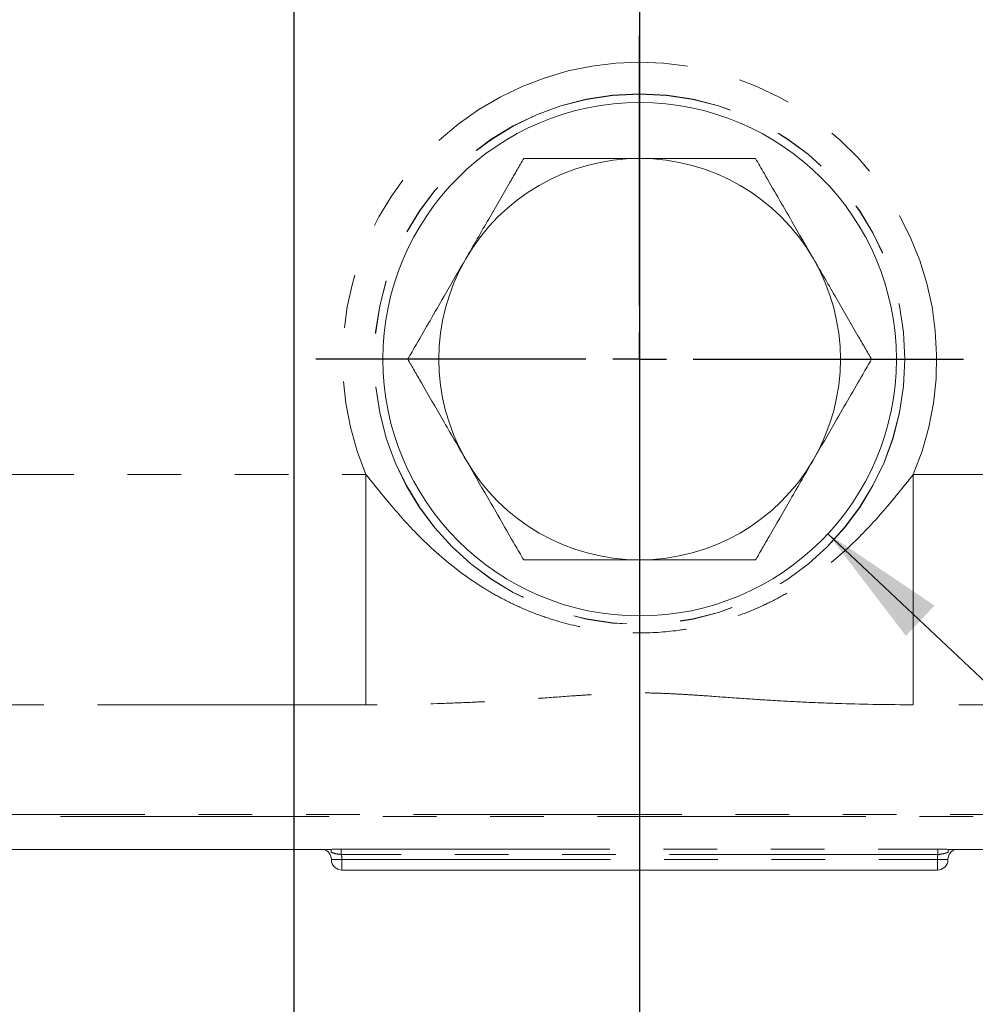
# Model space of a CAD drawing. Units: millimetres. Extents: x 11 to 1180, y 5 to 832.
# Drawn here: x 522 to 544, y 129 to 152 of the extents above; entities that cross this region are included whole.
import ezdxf

# ---------------------------------------------------------------- set-up
doc = ezdxf.new("R2010")
doc.units = ezdxf.units.MM
doc.linetypes.add('PHANTOM', pattern=[12.7, 6.35, -1.27, 1.27, -1.27, 1.27, -1.27])
doc.layers.add('SLD-0', color=7, linetype='Continuous')
doc.styles.add('SLDTEXTSTYLE0', font='TXT', dxfattribs={"width": 0.605})
doc.dimstyles.new('SLDDIMSTYLE0', dxfattribs={"dimtxt": 0, "dimasz": 3, "dimexe": 0, "dimexo": 0.0625, "dimgap": 0, "dimtad": 0, "dimtih": 1, "dimtoh": 1, "dimdec": 0, "dimrnd": 1e-09, "dimzin": 0, "dimdsep": 46, "dimtxsty": 'Standard', "dimsah": 1, "dimcen": 0.09, "dimadec": 0, "dimazin": 0, "dimtfac": 3, "dimtdec": 0, "dimtofl": 0, "dimtmove": 0, "dimatfit": 3, "dimfxl": 0, "dimfrac": 2, "dimtolj": 1, "dimtzin": 0, "dimarcsym": 0})
doc.dimstyles.new('SLDDIMSTYLE2', dxfattribs={"dimtxt": 3, "dimasz": 3, "dimexe": 0, "dimexo": 0.0625, "dimgap": 0.75, "dimtad": 0, "dimdec": 1, "dimlfac": 4, "dimrnd": 1e-09, "dimzin": 12, "dimdsep": 46, "dimtxsty": 'SLDTEXTSTYLE0', "dimsah": 1, "dimcen": 0.09, "dimadec": 0, "dimazin": 0, "dimtfac": 1, "dimtdec": 3, "dimtofl": 0, "dimtmove": 0, "dimatfit": 3, "dimfxl": 0, "dimfrac": 2, "dimtolj": 1, "dimtzin": 12, "dimarcsym": 0})
doc.dimstyles.new('SLDDIMSTYLE3', dxfattribs={"dimtxt": 3, "dimasz": 3, "dimexe": 0, "dimexo": 0.0625, "dimgap": 0.75, "dimtad": 0, "dimdec": 1, "dimlfac": 4, "dimrnd": 1e-09, "dimzin": 12, "dimdsep": 46, "dimtxsty": 'SLDTEXTSTYLE0', "dimsah": 1, "dimcen": 0.09, "dimadec": 0, "dimazin": 0, "dimtfac": 1, "dimtdec": 3, "dimtofl": 0, "dimtmove": 0, "dimatfit": 3, "dimfxl": 0, "dimfrac": 2, "dimtolj": 1, "dimtzin": 12, "dimarcsym": 0})
doc.dimstyles.new('SLDDIMSTYLE4', dxfattribs={"dimtxt": 3, "dimasz": 3, "dimexe": 0, "dimexo": 0.0625, "dimgap": 0.75, "dimtad": 0, "dimdec": 1, "dimlfac": 4, "dimrnd": 1e-09, "dimzin": 4, "dimdsep": 46, "dimtxsty": 'SLDTEXTSTYLE0', "dimsah": 1, "dimcen": 0.09, "dimadec": 0, "dimazin": 0, "dimtfac": 1, "dimtdec": 3, "dimtofl": 0, "dimtmove": 0, "dimatfit": 3, "dimfxl": 0, "dimfrac": 2, "dimtolj": 1, "dimtzin": 12, "dimarcsym": 0})
doc.dimstyles.new('SLDDIMSTYLE6', dxfattribs={"dimtxt": 3, "dimasz": 3, "dimexe": 0, "dimexo": 0.0625, "dimgap": 0.75, "dimtad": 0, "dimtih": 1, "dimtoh": 1, "dimdec": 4, "dimlfac": 4, "dimzin": 12, "dimdsep": 46, "dimtxsty": 'SLDTEXTSTYLE0', "dimsah": 1, "dimcen": 0.09, "dimadec": 0, "dimazin": 0, "dimtfac": 1, "dimtdec": 3, "dimtofl": 0, "dimtmove": 0, "dimatfit": 3, "dimfxl": 0, "dimfrac": 2, "dimtolj": 1, "dimtzin": 12, "dimarcsym": 0})

# ---------------------------------------------------------------- blocks, each defined once
blk = doc.blocks.new('*D18')
at = {"layer": 'SLD-0'}
for p, q in [((528.191, 273.854), (528.191, 87.571)), ((536.369, 149.536), (536.369, 87.571)), ((528.191, 90.746), (522.422, 90.746)), ((536.369, 90.746), (544.09, 90.746))]:
    blk.add_line(p, q, dxfattribs=at)
for points in [[(528.191, 90.746), (525.191, 91.207), (525.191, 90.284)], [(536.369, 90.746), (539.369, 90.284), (539.369, 91.207)]]:
    blk.add_solid(points, dxfattribs=at)
at = {"layer": 'SLD-0', "insert": (545.678, 92.312), "char_height": 3, "attachment_point": 1, "style": 'SLDTEXTSTYLE0'}
blk.add_mtext('32.7', dxfattribs=at)
blk = doc.blocks.new('*D21')
at = {"layer": 'SLD-0'}
for p, q in [((646.369, 228.653), (646.369, 64.625)), ((536.369, 128.463), (536.369, 64.625)), ((536.369, 67.8), (584.629, 67.8)), ((646.369, 67.8), (598.109, 67.8))]:
    blk.add_line(p, q, dxfattribs=at)
for points in [[(536.369, 67.8), (539.369, 67.339), (539.369, 68.262)], [(646.369, 67.8), (643.369, 68.262), (643.369, 67.339)]]:
    blk.add_solid(points, dxfattribs=at)
at = {"layer": 'SLD-0', "insert": (586.216, 69.366), "char_height": 3, "attachment_point": 1, "style": 'SLDTEXTSTYLE0'}
blk.add_mtext('440.0', dxfattribs=at)
blk = doc.blocks.new('*D22')
at = {"layer": 'SLD-0'}
for p, q in [((426.369, 197.903), (426.369, 64.625)), ((536.369, 149.536), (536.369, 64.625)), ((426.369, 67.8), (474.629, 67.8)), ((536.369, 67.8), (488.109, 67.8))]:
    blk.add_line(p, q, dxfattribs=at)
for points in [[(426.369, 67.8), (429.369, 67.339), (429.369, 68.262)], [(536.369, 67.8), (533.369, 68.262), (533.369, 67.339)]]:
    blk.add_solid(points, dxfattribs=at)
at = {"layer": 'SLD-0', "insert": (476.216, 69.366), "char_height": 3, "attachment_point": 1, "style": 'SLDTEXTSTYLE0'}
blk.add_mtext('440.0', dxfattribs=at)
blk = doc.blocks.new('*D23')
at = {"layer": 'SLD-0'}
for p, q in [((497.219, 162.142), (497.219, 76.625)), ((536.369, 128.463), (536.369, 76.625)), ((497.219, 79.8), (510.054, 79.8)), ((536.369, 79.8), (523.534, 79.8))]:
    blk.add_line(p, q, dxfattribs=at)
for points in [[(497.219, 79.8), (500.219, 79.339), (500.219, 80.262)], [(536.369, 79.8), (533.369, 80.262), (533.369, 79.339)]]:
    blk.add_solid(points, dxfattribs=at)
at = {"layer": 'SLD-0', "insert": (511.641, 81.366), "char_height": 3, "attachment_point": 1, "style": 'SLDTEXTSTYLE0'}
blk.add_mtext('156.6', dxfattribs=at)
blk = doc.blocks.new('*D24')
at = {"layer": 'SLD-0'}
for p, q in [((575.519, 162.142), (575.519, 76.625)), ((536.369, 149.536), (536.369, 76.625)), ((536.369, 79.8), (549.204, 79.8)), ((575.519, 79.8), (562.684, 79.8))]:
    blk.add_line(p, q, dxfattribs=at)
for points in [[(536.369, 79.8), (539.369, 79.339), (539.369, 80.262)], [(575.519, 79.8), (572.519, 80.262), (572.519, 79.339)]]:
    blk.add_solid(points, dxfattribs=at)
at = {"layer": 'SLD-0', "insert": (550.791, 81.366), "char_height": 3, "attachment_point": 1, "style": 'SLDTEXTSTYLE0'}
blk.add_mtext('156.6', dxfattribs=at)
blk = doc.blocks.new('*D29')
at = {"layer": 'SLD-0'}
blk.add_line((596.389, 132.297), (623.331, 132.297), dxfattribs=at)
for start, end in [(28.3327, 45), (0, 16.9044)]:
    blk.add_arc((595.119, 132.297), 25.037, start, end, dxfattribs=at)
for points in [[(612.823, 150), (614.468, 147.45), (615.159, 148.063)], [(620.156, 132.297), (620.438, 135.319), (619.516, 135.264)]]:
    blk.add_solid(points, dxfattribs=at)
at = {"layer": 'SLD-0', "insert": (615.136, 143.444), "char_height": 3, "attachment_point": 1, "style": 'SLDTEXTSTYLE0'}
blk.add_mtext('45°', dxfattribs=at)
blk = doc.blocks.new('*D30')
at = {"layer": 'SLD-0'}
blk.add_line((476.349, 132.297), (450.945, 132.297), dxfattribs=at)
for start, end in [(135, 151.275), (163.4554, 180)]:
    blk.add_arc((477.619, 132.297), 23.499, start, end, dxfattribs=at)
for points in [[(461.003, 148.913), (458.674, 146.966), (459.367, 146.356)], [(454.12, 132.297), (454.771, 135.261), (453.85, 135.32)]]:
    blk.add_solid(points, dxfattribs=at)
at = {"layer": 'SLD-0', "insert": (452.795, 142.855), "char_height": 3, "attachment_point": 1, "style": 'SLDTEXTSTYLE0'}
blk.add_mtext('45°', dxfattribs=at)
blk = doc.blocks.new('SW_CENTERMARKSYMBOL_5')
at = {"layer": 'SLD-0', "color": 0}
for p, q in [((0, -1.27), (0, -93.73)), ((0, -95), (0, -94.365)), ((-1.27, -95), (-6.909, -95)), ((0, -95), (-0.635, -95)), ((0, -95), (0.635, -95)), ((0, -95), (0, -95.635)), ((1.27, -95), (6.909, -95)), ((0, -96.27), (0, -109.163))]:
    blk.add_line(p, q, dxfattribs=at)
blk = doc.blocks.new('SW_CENTERMARKSYMBOL_43')
at = {"layer": 'SLD-0', "color": 0}
for p, q in [((0, 1.27), (0, 7.662)), ((0, 0), (0, 0.635)), ((-1.27, 0), (-7.662, 0)), ((0, 0), (-0.635, 0)), ((0, 0), (0, -0.635)), ((0, 0), (0.635, 0)), ((1.27, 0), (7.662, 0)), ((0, -1.27), (0, -7.662))]:
    blk.add_line(p, q, dxfattribs=at)

msp = doc.modelspace()

# ---------------------------------------------------------------- linework, layer by layer
at = {"color": 8, "linetype": 'PHANTOM', "lineweight": 0}
for p, q in [((478.532445, 141.166178), (529.894499, 141.166178)), ((529.894499, 141.166178), (529.894499, 135.719704)), ((542.843348, 141.166178), (542.843348, 135.719704)), ((542.843348, 141.166178), (568.04942, 141.166178)), ((529.894499, 135.719704), (478.532445, 135.719704)), ((568.04942, 135.719704), (542.843348, 135.719704)), ((480.216998, 133.122507), (592.520849, 133.122507)), ((592.520849, 133.072332), (480.216998, 133.072332)), ((529.31205, 132.300277), (543.425796, 132.300277)), ((529.31205, 132.300277), (529.31205, 132.175354)), ((543.425796, 132.175354), (529.31205, 132.175354)), ((543.425796, 132.300277), (543.425796, 132.175354)), ((529.326384, 132.056471), (529.076384, 132.056471)), ((529.326384, 132.055861), (529.076384, 132.055861)), ((529.326384, 132.056471), (529.326384, 132.055861)), ((529.326384, 132.055861), (543.411462, 132.055861)), ((529.326384, 132.055861), (529.326384, 131.805861)), ((543.411462, 132.056471), (543.661462, 132.056471)), ((543.411462, 132.055861), (543.411462, 132.056471)), ((543.411462, 132.055861), (543.661462, 132.055861)), ((543.411462, 132.055861), (543.411462, 131.805861))]:
    msp.add_line(p, q, dxfattribs=at)
at = {"color": 7, "linetype": 'Continuous', "lineweight": 15}
for p, q in [((520.985725, 132.296674), (529.03877, 132.296674)), ((543.699077, 132.296674), (551.752121, 132.296674)), ((529.076384, 132.056471), (529.076384, 132.055861)), ((529.076384, 132.055861), (529.076537, 132.055861)), ((543.661462, 132.055861), (543.66131, 132.055861)), ((543.661462, 132.055861), (543.661462, 132.056471)), ((529.326384, 131.805861), (529.326384, 131.806014)), ((529.326384, 131.805861), (543.411462, 131.805861)), ((543.411462, 131.805861), (543.411462, 131.806014))]:
    msp.add_line(p, q, dxfattribs=at)
at = {"color": 8, "linetype": 'PHANTOM', "lineweight": 0}
for radius in [6.277105, 6.274363]:
    msp.add_circle((536.368923, 143.896674), radius, dxfattribs=at)
at = {"color": 7, "linetype": 'Continuous', "lineweight": 15}
msp.add_circle((536.368923, 143.896674), 6.074314, dxfattribs=at)
at = {"color": 8, "linetype": 'PHANTOM', "lineweight": 0}
for radius, start, end in [(7.026648, 337.1331094, 202.8668906), (4.75, 90, 150), (4.75, 30, 90), (4.75, 150, 210), (4.75, 330, 30), (4.75, 210, 270), (4.75, 270, 330)]:
    msp.add_arc((536.368923, 143.896674), radius, start, end, dxfattribs=at)
at = {"color": 7, "linetype": 'Continuous', "lineweight": 15}
for centre, start, end in [((529.326384, 132.055861), 180, 270), ((543.411462, 132.055861), 270, 0)]:
    msp.add_arc(centre, 0.25, start, end, dxfattribs=at)
for centre, major_axis, start_param, end_param in [((528.826079, 132.055861), (0.177532, 0.177315), 5.499006231, 6.788953473), ((543.911768, 132.055861), (0.177532, -0.177315), 2.635824488, 3.92577173)]:
    msp.add_ellipse(centre, major_axis=major_axis, ratio=0.996354216, start_param=start_param, end_param=end_param, dxfattribs=at)
at = {"color": 8, "linetype": 'PHANTOM', "lineweight": 0}
for centre, major_axis, start_param, end_param in [((528.826079, 132.055861), (0.3542, 0.353769), 5.499006231, 5.738957027), ((543.911768, 132.055861), (0.3542, -0.353769), 3.685820934, 3.92577173)]:
    msp.add_ellipse(centre, major_axis=major_axis, ratio=0.998781283, start_param=start_param, end_param=end_param, dxfattribs=at)
at = {"color": 7, "linetype": 'Continuous', "lineweight": 15}
for points, knots in [([(532.255303, 146.271674), (532.436505, 146.585526), (532.78739, 147.193277), (533.196503, 147.901881), (533.47418, 148.382832), (533.57523, 148.557855), (533.62651, 148.646674)], [0, 0, 0, 0, 0.388298734, 0.751911865, 0.874101757, 1, 1, 1, 1]), ([(533.62651, 148.646674), (533.751064, 148.646674), (534.052965, 148.646674), (534.60111, 148.646674), (535.390465, 148.646674), (535.982953, 148.646674), (536.368923, 148.646674)], [0, 0, 0, 0, 0.151108599, 0.366264557, 0.58715909, 1, 1, 1, 1]), ([(536.368923, 148.646674), (536.671673, 148.646674), (537.277831, 148.646674), (538.130857, 148.646674), (538.763689, 148.646674), (539.045376, 148.646674), (539.111337, 148.646674)], [0, 0, 0, 0, 0.324024341, 0.648752723, 0.917750334, 1, 1, 1, 1]), ([(539.111337, 148.646674), (539.179284, 148.528986), (539.343351, 148.244814), (539.640681, 147.729824), (540.029418, 147.056512), (540.311618, 146.567726), (540.482544, 146.271674)], [0, 0, 0, 0, 0.164059389, 0.396141488, 0.634250343, 1, 1, 1, 1]), ([(530.884096, 143.896674), (530.952043, 144.014362), (531.11611, 144.298534), (531.41344, 144.813525), (531.802176, 145.486837), (532.084377, 145.975622), (532.255303, 146.271674)], [0, 0, 0, 0, 0.164059389, 0.396141488, 0.634250343, 1, 1, 1, 1]), ([(540.482544, 146.271674), (540.663746, 145.957822), (541.014632, 145.350071), (541.423745, 144.641467), (541.701422, 144.160516), (541.802471, 143.985493), (541.853751, 143.896674)], [0, 0, 0, 0, 0.388298734, 0.751911865, 0.874101757, 1, 1, 1, 1]), ([(532.255303, 141.521674), (532.0741, 141.835526), (531.723215, 142.443277), (531.314102, 143.151881), (531.036425, 143.632832), (530.935376, 143.807855), (530.884096, 143.896674)], [0, 0, 0, 0, 0.388298734, 0.751911865, 0.874101757, 1, 1, 1, 1]), ([(541.853751, 143.896674), (541.785804, 143.778986), (541.621737, 143.494814), (541.324407, 142.979824), (540.93567, 142.306512), (540.653469, 141.817726), (540.482544, 141.521674)], [0, 0, 0, 0, 0.164059389, 0.396141488, 0.634250343, 1, 1, 1, 1]), ([(533.62651, 139.146674), (533.558562, 139.264362), (533.394495, 139.548534), (533.097166, 140.063525), (532.708429, 140.736837), (532.426228, 141.225622), (532.255303, 141.521674)], [0, 0, 0, 0, 0.164059389, 0.3961414881, 0.6342503432, 1, 1, 1, 1]), ([(540.482544, 141.521674), (540.301342, 141.207822), (539.950456, 140.600071), (539.541343, 139.891467), (539.263666, 139.410516), (539.162617, 139.235493), (539.111337, 139.146674)], [0, 0, 0, 0, 0.388298734, 0.751911865, 0.874101757, 1, 1, 1, 1]), ([(536.368923, 139.146674), (536.066173, 139.146674), (535.460016, 139.146674), (534.60699, 139.146674), (533.974157, 139.146674), (533.692471, 139.146674), (533.62651, 139.146674)], [0, 0, 0, 0, 0.324024341, 0.648752723, 0.917750334, 1, 1, 1, 1]), ([(539.111337, 139.146674), (538.986783, 139.146674), (538.684882, 139.146674), (538.136737, 139.146674), (537.347382, 139.146674), (536.754894, 139.146674), (536.368923, 139.146674)], [0, 0, 0, 0, 0.1511085991, 0.366264557, 0.58715909, 1, 1, 1, 1]), ([(529.03877, 132.296674), (529.076952, 132.297806), (529.119562, 132.298703), (529.212912, 132.299951), (529.261891, 132.300277), (529.31205, 132.300277)], [0, 0, 0, 0, 0.5, 0.5, 1, 1, 1, 1]), ([(529.071637, 132.22757), (529.071116, 132.247592), (529.070435, 132.262856), (529.068913, 132.286084), (529.068079, 132.293634), (529.067217, 132.296401)], [0, 0, 0, 0, 0.5, 0.5, 1, 1, 1, 1]), ([(543.425796, 132.300277), (543.475791, 132.300277), (543.525382, 132.299944), (543.617481, 132.298714), (543.660998, 132.297803), (543.699077, 132.296674)], [0, 0, 0, 0, 0.5, 0.5, 1, 1, 1, 1]), ([(543.670629, 132.296401), (543.669766, 132.293631), (543.668938, 132.286124), (543.667418, 132.262972), (543.66673, 132.247566), (543.66621, 132.22757)], [0, 0, 0, 0, 0.5, 0.5, 1, 1, 1, 1])]:
    msp.add_open_spline(points, degree=3, knots=knots, dxfattribs=at)
at = {"color": 8, "linetype": 'PHANTOM', "lineweight": 0}
for points, knots in [([(529.894499, 141.166178), (529.996332, 141.039297), (530.097944, 140.912425), (530.30291, 140.66032), (530.406274, 140.535097), (530.72179, 140.164089), (530.940215, 139.92248), (531.625497, 139.235816), (532.122925, 138.828151), (532.811811, 138.401349), (532.953365, 138.319869), (533.241017, 138.166934), (533.386997, 138.095495), (533.683308, 137.96278), (533.83364, 137.901503), (534.138735, 137.789304), (534.29384, 137.738285), (534.763581, 137.601904), (535.080566, 137.533634), (535.561743, 137.465004), (535.723088, 137.447773), (536.047715, 137.424787), (536.21133, 137.419063), (536.699171, 137.41942), (537.022136, 137.44274), (537.503244, 137.51182), (537.663055, 137.54055), (537.981546, 137.609548), (538.139935, 137.6498), (538.607186, 137.786084), (538.910208, 137.898008), (539.352497, 138.096298), (539.497881, 138.167477), (539.784578, 138.319936), (539.92633, 138.401513), (540.616756, 138.82936), (541.113996, 139.237352), (541.798134, 139.923041), (542.016268, 140.164331), (542.331728, 140.535283), (542.435066, 140.660478), (542.639973, 140.912513), (542.741552, 141.039343), (542.843348, 141.166178)], [0, 0, 0, 0, 0.03125, 0.03125, 0.0625, 0.0625, 0.125, 0.125, 0.25, 0.25, 0.28125, 0.28125, 0.3125, 0.3125, 0.34375, 0.34375, 0.375, 0.375, 0.4375, 0.4375, 0.46875, 0.46875, 0.5, 0.5, 0.5625, 0.5625, 0.59375, 0.59375, 0.625, 0.625, 0.6875, 0.6875, 0.71875, 0.71875, 0.75, 0.75, 0.875, 0.875, 0.9375, 0.9375, 0.96875, 0.96875, 1, 1, 1, 1]), ([(542.843348, 135.719704), (542.267702, 135.719704), (541.703561, 135.729115), (540.87215, 135.755338), (540.597499, 135.766113), (540.052767, 135.791401), (539.785639, 135.805784), (539.260635, 135.83724), (539.002626, 135.854341), (538.491512, 135.89004), (538.238566, 135.908687), (537.856428, 135.935826), (537.728569, 135.944718), (537.469862, 135.961536), (537.33903, 135.969466), (537.07122, 135.983341), (536.933199, 135.989299), (536.654562, 135.997533), (536.513538, 135.999817), (536.298834, 135.99984), (536.226477, 135.999277), (536.084214, 135.997094), (536.013897, 135.995481), (535.80502, 135.989313), (535.668275, 135.98342), (535.399289, 135.969497), (535.268092, 135.961543), (535.008837, 135.944689), (534.8808, 135.935783), (534.498205, 135.908609), (534.244973, 135.889941), (533.733201, 135.854204), (533.474823, 135.837086), (533.080408, 135.813471), (532.947818, 135.805937), (532.680065, 135.791643), (532.544733, 135.784877), (532.137539, 135.766001), (531.86365, 135.755266), (531.034034, 135.729122), (530.470445, 135.719704), (529.894499, 135.719704)], [0, 0, 0, 0, 0.125, 0.125, 0.1875, 0.1875, 0.25, 0.25, 0.3125, 0.3125, 0.375, 0.375, 0.40625, 0.40625, 0.4375, 0.4375, 0.46875, 0.46875, 0.5, 0.5, 0.515625, 0.515625, 0.53125, 0.53125, 0.5625, 0.5625, 0.59375, 0.59375, 0.625, 0.625, 0.6875, 0.6875, 0.75, 0.75, 0.78125, 0.78125, 0.8125, 0.8125, 0.875, 0.875, 1, 1, 1, 1]), ([(529.31205, 132.175354), (529.266647, 132.180452), (529.222288, 132.186738), (529.141561, 132.203892), (529.105409, 132.21497), (529.071637, 132.22757)], [0, 0, 0, 0, 0.5, 0.5, 1, 1, 1, 1]), ([(543.66621, 132.22757), (543.632476, 132.214985), (543.5961, 132.20384), (543.515227, 132.18668), (543.471072, 132.180437), (543.425796, 132.175354)], [0, 0, 0, 0, 0.5, 0.5, 1, 1, 1, 1])]:
    msp.add_open_spline(points, degree=3, knots=knots, dxfattribs=at)

# ---------------------------------------------------------------- block references
at = {"layer": 'SLD-0'}
for name, p in [('SW_CENTERMARKSYMBOL_5', (536.368923, 238.896674)), ('SW_CENTERMARKSYMBOL_43', (536.368923, 143.896674))]:
    msp.add_blockref(name, p, dxfattribs=at)

# ---------------------------------------------------------------- dimensions: what is measured, and where the dimension line sits
for base, p1, p2, dimstyle, picture, middle in [((536.368923, 90.745799), (528.191423, 275.124174), (536.368923, 150.806037), 'SLDDIMSTYLE2', '*D18', (549.687741, 90.745799)), ((646.368923, 67.800223), (536.368923, 129.733245), (646.368923, 229.92286), 'SLDDIMSTYLE4', '*D21', (591.368923, 67.800223)), ((575.518923, 79.800223), (536.368923, 150.806037), (575.518923, 163.411674), 'SLDDIMSTYLE3', '*D24', (555.943923, 79.800223))]:
    dim = msp.add_linear_dim(base=base, p1=p1, p2=p2, dimstyle=dimstyle, dxfattribs=at)
    dim.commit()
    dim.dimension.update_dxf_attribs({"geometry": picture, "text_midpoint": middle, "dimtype": 160})
for base, p1, p2, dimstyle, picture, middle in [((426.368923, 67.800223), (536.368923, 150.806037), (426.368923, 199.17286), 'SLDDIMSTYLE4', '*D22', (481.368923, 67.800223)), ((536.368923, 79.800223), (497.218923, 163.411674), (536.368923, 129.733245), 'SLDDIMSTYLE3', '*D23', (516.793923, 79.800223))]:
    dim = msp.add_linear_dim(base=base, p1=p1, p2=p2, angle=0, dimstyle=dimstyle, dxfattribs=at)
    dim.commit()
    dim.dimension.update_dxf_attribs({"geometry": picture, "text_midpoint": middle, "dimtype": 160})
for base, line1, line2, picture, middle in [((458.818027, 146.393541), ((427.618923, 182.296674), (477.618923, 132.296674)), ((595.118923, 132.296674), (477.618923, 132.296674)), '*D30', (455.908829, 141.28929)), ((619.883659, 135.976675), ((645.118923, 182.296674), (595.118923, 132.296674)), ((477.618923, 132.296674), (595.118923, 132.296674)), '*D29', (618.249784, 141.87779))]:
    dim = msp.add_angular_dim_2l(base=base, line1=line1, line2=line2, dimstyle='SLDDIMSTYLE6', dxfattribs=at)
    dim.commit()
    dim.dimension.update_dxf_attribs({"geometry": picture, "text_midpoint": middle, "dimtype": 162})

# ---------------------------------------------------------------- leaders
msp.add_leader([(540.821869, 139.765261), (577.612517, 105.104127), (580.612517, 105.104127)], dimstyle='SLDDIMSTYLE0', dxfattribs=at)

doc.saveas('drawing.dxf')
